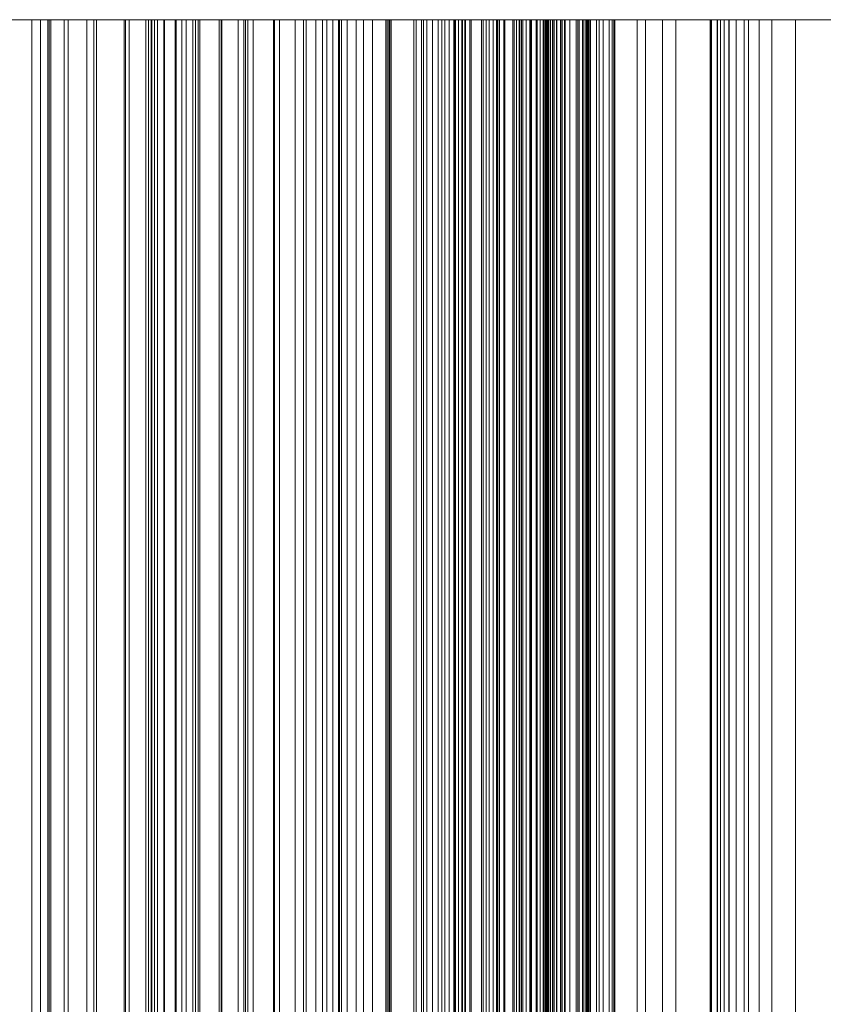
# Model space of a CAD drawing. Units: centimetres. Extents: x -23.9 to 31, y -34.3 to -5.7.
# Drawn here: x -21.5 to -20.6, y -31.5 to -30.6 of the extents above; entities that cross this region are included whole.
import ezdxf

# ---------------------------------------------------------------- set-up
doc = ezdxf.new("R2010")
doc.units = ezdxf.units.CM
doc.layers.add('lasercutting', color=7, linetype='Continuous', lineweight=0, true_color=0x000000)

msp = doc.modelspace()

# ---------------------------------------------------------------- linework, layer by layer
at = {"layer": 'lasercutting'}
msp.add_line((-20.72159, -30.55236, -5.33001), (-18.0772, -30.55236, -5.33001), dxfattribs=at)
for points in [[(-23.55787, -30.55236, 9.76635), (-19.38639, -30.55236, 9.76635), (-15.2149, -30.55236, 9.76635)], [(-21.37559, -30.55236, 5.21841), (-21.4191, -30.55236, 5.34492), (-21.46261, -30.55236, 5.47143)], [(-21.43835, -33.25236, 4.78328), (-21.43835, -31.90236, 4.78328), (-21.43835, -30.55236, 4.78328)], [(-21.40557, -30.55236, 4.6909), (-21.42196, -30.55236, 4.73709), (-21.43835, -30.55236, 4.78328)], [(-21.43835, -30.55236, 4.78328), (-21.42946, -30.55236, 4.81851), (-21.42058, -30.55236, 4.85375)], [(-21.42946, -33.25236, 4.81851), (-21.42946, -31.90236, 4.81851), (-21.42946, -30.55236, 4.81851)], [(-21.42196, -33.25236, 4.73709), (-21.42196, -31.90236, 4.73709), (-21.42196, -30.55236, 4.73709)], [(-21.42058, -33.25236, 4.85375), (-21.42058, -31.90236, 4.85375), (-21.42058, -30.55236, 4.85375)], [(-21.42058, -30.55236, 4.85375), (-21.40157, -30.55236, 4.88542), (-21.38257, -30.55236, 4.9171)], [(-21.4191, -33.25236, 5.34492), (-21.4191, -31.90236, 5.34492), (-21.4191, -30.55236, 5.34492)], [(-21.40557, -33.25236, 4.6909), (-21.40557, -31.90236, 4.6909), (-21.40557, -30.55236, 4.6909)], [(-21.34001, -30.55236, 4.47038), (-21.37279, -30.55236, 4.58064), (-21.40557, -30.55236, 4.6909)], [(-21.40157, -33.25236, 4.88542), (-21.40157, -31.90236, 4.88542), (-21.40157, -30.55236, 4.88542)], [(-21.38257, -33.25236, 4.9171), (-21.38257, -31.90236, 4.9171), (-21.38257, -30.55236, 4.9171)], [(-21.38257, -30.55236, 4.9171), (-21.34377, -30.55236, 4.92343), (-21.30497, -30.55236, 4.92977)], [(-21.37559, -33.25236, 5.21841), (-21.37559, -31.90236, 5.21841), (-21.37559, -30.55236, 5.21841)], [(-21.31431, -30.55236, 5.1389), (-21.34495, -30.55236, 5.17866), (-21.37559, -30.55236, 5.21841)], [(-21.37279, -33.25236, 4.58064), (-21.37279, -31.90236, 4.58064), (-21.37279, -30.55236, 4.58064)], [(-21.34495, -33.25236, 5.17866), (-21.34495, -31.90236, 5.17866), (-21.34495, -30.55236, 5.17866)], [(-21.34377, -33.25236, 4.92343), (-21.34377, -31.90236, 4.92343), (-21.34377, -30.55236, 4.92343)], [(-21.34001, -33.25236, 4.47038), (-21.34001, -31.90236, 4.47038), (-21.34001, -30.55236, 4.47038)], [(-21.26849, -30.55236, 4.38694), (-21.30425, -30.55236, 4.42866), (-21.34001, -30.55236, 4.47038)], [(-21.32296, -33.25236, 5.37607), (-21.32296, -31.90236, 5.37607), (-21.32296, -30.55236, 5.37607)], [(-21.31757, -30.55236, 5.4197), (-21.32027, -30.55236, 5.39789), (-21.32296, -30.55236, 5.37607)], [(-21.32296, -30.55236, 5.37607), (-21.3172, -30.55236, 5.33974), (-21.31144, -30.55236, 5.3034)], [(-21.32027, -33.25236, 5.39789), (-21.32027, -31.90236, 5.39789), (-21.32027, -30.55236, 5.39789)], [(-21.31757, -33.25236, 5.4197), (-21.31757, -31.90236, 5.4197), (-21.31757, -30.55236, 5.4197)], [(-21.24717, -30.55236, 5.45467), (-21.28237, -30.55236, 5.43719), (-21.31757, -30.55236, 5.4197)], [(-21.3172, -33.25236, 5.33974), (-21.3172, -31.90236, 5.33974), (-21.3172, -30.55236, 5.33974)], [(-21.31431, -33.25236, 5.1389), (-21.31431, -31.90236, 5.1389), (-21.31431, -30.55236, 5.1389)], [(-21.27033, -30.55236, 5.11686), (-21.29232, -30.55236, 5.12788), (-21.31431, -30.55236, 5.1389)], [(-21.31144, -33.25236, 5.3034), (-21.31144, -31.90236, 5.3034), (-21.31144, -30.55236, 5.3034)], [(-21.31144, -30.55236, 5.3034), (-21.29361, -30.55236, 5.22748), (-21.27578, -30.55236, 5.15156)], [(-21.30497, -33.25236, 4.92977), (-21.30497, -31.90236, 4.92977), (-21.30497, -30.55236, 4.92977)], [(-21.30497, -30.55236, 4.92977), (-21.28676, -30.55236, 4.9266), (-21.26854, -30.55236, 4.92343)], [(-21.30425, -33.25236, 4.42866), (-21.30425, -31.90236, 4.42866), (-21.30425, -30.55236, 4.42866)], [(-21.29361, -33.25236, 5.22748), (-21.29361, -31.90236, 5.22748), (-21.29361, -30.55236, 5.22748)], [(-21.29232, -33.25236, 5.12788), (-21.29232, -31.90236, 5.12788), (-21.29232, -30.55236, 5.12788)], [(-21.28676, -33.25236, 4.9266), (-21.28676, -31.90236, 4.9266), (-21.28676, -30.55236, 4.9266)], [(-21.28237, -33.25236, 5.43719), (-21.28237, -31.90236, 5.43719), (-21.28237, -30.55236, 5.43719)], [(-21.27578, -33.25236, 5.15156), (-21.27578, -31.90236, 5.15156), (-21.27578, -30.55236, 5.15156)], [(-21.27578, -30.55236, 5.15156), (-21.27305, -30.55236, 5.13421), (-21.27033, -30.55236, 5.11686)], [(-21.27305, -33.25236, 5.13421), (-21.27305, -31.90236, 5.13421), (-21.27305, -30.55236, 5.13421)], [(-21.27033, -33.25236, 5.11686), (-21.27033, -31.90236, 5.11686), (-21.27033, -30.55236, 5.11686)], [(-21.26854, -33.25236, 4.92343), (-21.26854, -31.90236, 4.92343), (-21.26854, -30.55236, 4.92343)], [(-21.26854, -30.55236, 4.92343), (-21.24637, -30.55236, 4.92977), (-21.2242, -30.55236, 4.9361)], [(-21.26849, -33.25236, 4.38694), (-21.26849, -31.90236, 4.38694), (-21.26849, -30.55236, 4.38694)], [(-21.22975, -30.55236, 4.35118), (-21.24912, -30.55236, 4.36906), (-21.26849, -30.55236, 4.38694)], [(-21.24912, -33.25236, 4.36906), (-21.24912, -31.90236, 4.36906), (-21.24912, -30.55236, 4.36906)], [(-21.24717, -33.25236, 5.45467), (-21.24717, -31.90236, 5.45467), (-21.24717, -30.55236, 5.45467)], [(-21.19306, -30.55236, 5.40503), (-21.22012, -30.55236, 5.42985), (-21.24717, -30.55236, 5.45467)], [(-21.24637, -33.25236, 4.92977), (-21.24637, -31.90236, 4.92977), (-21.24637, -30.55236, 4.92977)], [(-21.22975, -33.25236, 4.35118), (-21.22975, -31.90236, 4.35118), (-21.22975, -30.55236, 4.35118)], [(-21.21485, -30.55236, 4.38396), (-21.2223, -30.55236, 4.36757), (-21.22975, -30.55236, 4.35118)], [(-21.2242, -33.25236, 4.9361), (-21.2242, -31.90236, 4.9361), (-21.2242, -30.55236, 4.9361)], [(-21.2242, -30.55236, 4.9361), (-21.19411, -30.55236, 4.93135), (-21.16402, -30.55236, 4.9266)], [(-21.2223, -33.25236, 4.36757), (-21.2223, -31.90236, 4.36757), (-21.2223, -30.55236, 4.36757)], [(-21.22012, -33.25236, 5.42985), (-21.22012, -31.90236, 5.42985), (-21.22012, -30.55236, 5.42985)], [(-21.21485, -33.25236, 4.39886), (-21.21485, -31.90236, 4.39886), (-21.21485, -30.55236, 4.39886)], [(-21.16121, -30.55236, 4.35714), (-21.18803, -30.55236, 4.378), (-21.21485, -30.55236, 4.39886)], [(-21.21485, -33.25236, 4.38396), (-21.21485, -31.90236, 4.38396), (-21.21485, -30.55236, 4.38396)], [(-21.21485, -30.55236, 4.39886), (-21.21485, -30.55236, 4.39141), (-21.21485, -30.55236, 4.38396)], [(-21.21485, -33.25236, 4.39141), (-21.21485, -31.90236, 4.39141), (-21.21485, -30.55236, 4.39141)], [(-21.19411, -33.25236, 4.93135), (-21.19411, -31.90236, 4.93135), (-21.19411, -30.55236, 4.93135)], [(-21.19306, -33.25236, 5.40503), (-21.19306, -31.90236, 5.40503), (-21.19306, -30.55236, 5.40503)], [(-21.15153, -30.55236, 5.28197), (-21.1723, -30.55236, 5.3435), (-21.19306, -30.55236, 5.40503)], [(-21.18803, -33.25236, 4.378), (-21.18803, -31.90236, 4.378), (-21.18803, -30.55236, 4.378)], [(-21.1723, -33.25236, 5.3435), (-21.1723, -31.90236, 5.3435), (-21.1723, -30.55236, 5.3435)], [(-21.16402, -33.25236, 4.9266), (-21.16402, -31.90236, 4.9266), (-21.16402, -30.55236, 4.9266)], [(-21.16402, -30.55236, 4.9266), (-21.11968, -30.55236, 4.90918), (-21.07533, -30.55236, 4.89176)], [(-21.16121, -33.25236, 4.35714), (-21.16121, -31.90236, 4.35714), (-21.16121, -30.55236, 4.35714)], [(-21.12843, -30.55236, 4.3482), (-21.14482, -30.55236, 4.35267), (-21.16121, -30.55236, 4.35714)], [(-21.15153, -33.25236, 5.28197), (-21.15153, -31.90236, 5.28197), (-21.15153, -30.55236, 5.28197)], [(-21.10347, -30.55236, 5.1844), (-21.1275, -30.55236, 5.23319), (-21.15153, -30.55236, 5.28197)], [(-21.14482, -33.25236, 4.35267), (-21.14482, -31.90236, 4.35267), (-21.14482, -30.55236, 4.35267)], [(-21.14035, -33.25236, 4.3929), (-21.14035, -31.90236, 4.3929), (-21.14035, -30.55236, 4.3929)], [(-21.11055, -30.55236, 4.3631), (-21.12545, -30.55236, 4.378), (-21.14035, -30.55236, 4.3929)], [(-21.14035, -30.55236, 4.3929), (-21.13439, -30.55236, 4.37055), (-21.12843, -30.55236, 4.3482)], [(-21.13439, -33.25236, 4.37055), (-21.13439, -31.90236, 4.37055), (-21.13439, -30.55236, 4.37055)], [(-21.12843, -33.25236, 4.3482), (-21.12843, -31.90236, 4.3482), (-21.12843, -30.55236, 4.3482)], [(-21.1275, -33.25236, 5.23319), (-21.1275, -31.90236, 5.23319), (-21.1275, -30.55236, 5.23319)], [(-21.12545, -33.25236, 4.378), (-21.12545, -31.90236, 4.378), (-21.12545, -30.55236, 4.378)], [(-21.11968, -33.25236, 4.90918), (-21.11968, -31.90236, 4.90918), (-21.11968, -30.55236, 4.90918)], [(-21.11055, -33.25236, 4.3631), (-21.11055, -31.90236, 4.3631), (-21.11055, -30.55236, 4.3631)], [(-21.07777, -30.55236, 4.31542), (-21.09416, -30.55236, 4.33926), (-21.11055, -30.55236, 4.3631)], [(-21.10347, -33.25236, 5.1844), (-21.10347, -31.90236, 5.1844), (-21.10347, -30.55236, 5.1844)], [(-21.05029, -30.55236, 5.14925), (-21.07688, -30.55236, 5.16683), (-21.10347, -30.55236, 5.1844)], [(-21.09416, -33.25236, 4.33926), (-21.09416, -31.90236, 4.33926), (-21.09416, -30.55236, 4.33926)], [(-21.08075, -33.25236, 4.2737), (-21.08075, -31.90236, 4.2737), (-21.08075, -30.55236, 4.2737)], [(-21.02413, -30.55236, 4.22602), (-21.05244, -30.55236, 4.24986), (-21.08075, -30.55236, 4.2737)], [(-21.08075, -30.55236, 4.2737), (-21.07926, -30.55236, 4.29456), (-21.07777, -30.55236, 4.31542)], [(-21.07926, -33.25236, 4.29456), (-21.07926, -31.90236, 4.29456), (-21.07926, -30.55236, 4.29456)], [(-21.07777, -33.25236, 4.31542), (-21.07777, -31.90236, 4.31542), (-21.07777, -30.55236, 4.31542)], [(-21.07688, -33.25236, 5.16683), (-21.07688, -31.90236, 5.16683), (-21.07688, -30.55236, 5.16683)], [(-21.07533, -33.25236, 4.89176), (-21.07533, -31.90236, 4.89176), (-21.07533, -30.55236, 4.89176)], [(-21.07533, -30.55236, 4.89176), (-21.04287, -30.55236, 4.86959), (-21.0104, -30.55236, 4.84741)], [(-21.05244, -33.25236, 4.24986), (-21.05244, -31.90236, 4.24986), (-21.05244, -30.55236, 4.24986)], [(-21.05029, -33.25236, 5.14925), (-21.05029, -31.90236, 5.14925), (-21.05029, -30.55236, 5.14925)], [(-21.03927, -30.55236, 5.10902), (-21.04478, -30.55236, 5.12914), (-21.05029, -30.55236, 5.14925)], [(-21.04478, -33.25236, 5.12914), (-21.04478, -31.90236, 5.12914), (-21.04478, -30.55236, 5.12914)], [(-21.04287, -33.25236, 4.86959), (-21.04287, -31.90236, 4.86959), (-21.04287, -30.55236, 4.86959)], [(-21.03927, -33.25236, 5.10902), (-21.03927, -31.90236, 5.10902), (-21.03927, -30.55236, 5.10902)], [(-21.02782, -30.55236, 5.0818), (-21.03355, -30.55236, 5.09541), (-21.03927, -30.55236, 5.10902)], [(-21.03355, -33.25236, 5.09541), (-21.03355, -31.90236, 5.09541), (-21.03355, -30.55236, 5.09541)], [(-21.02782, -33.25236, 5.0818), (-21.02782, -31.90236, 5.0818), (-21.02782, -30.55236, 5.0818)], [(-20.99457, -30.55236, 5.04221), (-21.0112, -30.55236, 5.062), (-21.02782, -30.55236, 5.0818)], [(-21.02413, -33.25236, 4.22602), (-21.02413, -31.90236, 4.22602), (-21.02413, -30.55236, 4.22602)], [(-20.97645, -30.55236, 4.19026), (-21.00029, -30.55236, 4.20814), (-21.02413, -30.55236, 4.22602)], [(-21.02115, -33.25236, 4.16046), (-21.02115, -31.90236, 4.16046), (-21.02115, -30.55236, 4.16046)], [(-21.01221, -30.55236, 4.13066), (-21.01668, -30.55236, 4.14556), (-21.02115, -30.55236, 4.16046)], [(-21.02115, -30.55236, 4.16046), (-21.01221, -30.55236, 4.16791), (-21.00327, -30.55236, 4.17536)], [(-21.01668, -33.25236, 4.14556), (-21.01668, -31.90236, 4.14556), (-21.01668, -30.55236, 4.14556)], [(-21.01221, -33.25236, 4.13066), (-21.01221, -31.90236, 4.13066), (-21.01221, -30.55236, 4.13066)], [(-20.97943, -30.55236, 4.09788), (-20.99582, -30.55236, 4.11427), (-21.01221, -30.55236, 4.13066)], [(-21.01221, -33.25236, 4.16791), (-21.01221, -31.90236, 4.16791), (-21.01221, -30.55236, 4.16791)], [(-21.0112, -33.25236, 5.062), (-21.0112, -31.90236, 5.062), (-21.0112, -30.55236, 5.062)], [(-21.0104, -33.25236, 4.84741), (-21.0104, -31.90236, 4.84741), (-21.0104, -30.55236, 4.84741)], [(-21.0104, -30.55236, 4.84741), (-20.9724, -30.55236, 4.81495), (-20.93439, -30.55236, 4.78248)], [(-21.00724, -33.25236, 5.03587), (-21.00724, -31.90236, 5.03587), (-21.00724, -30.55236, 5.03587)], [(-21.0009, -30.55236, 5.0042), (-21.00407, -30.55236, 5.02003), (-21.00724, -30.55236, 5.03587)], [(-21.00724, -30.55236, 5.03587), (-21.0009, -30.55236, 5.03904), (-20.99457, -30.55236, 5.04221)], [(-21.00407, -33.25236, 5.02003), (-21.00407, -31.90236, 5.02003), (-21.00407, -30.55236, 5.02003)], [(-21.00327, -33.25236, 4.17536), (-21.00327, -31.90236, 4.17536), (-21.00327, -30.55236, 4.17536)], [(-21.00327, -30.55236, 4.17536), (-20.98241, -30.55236, 4.1694), (-20.96155, -30.55236, 4.16344)], [(-21.0009, -33.25236, 5.0042), (-21.0009, -31.90236, 5.0042), (-21.0009, -30.55236, 5.0042)], [(-20.96764, -30.55236, 4.95985), (-20.98427, -30.55236, 4.98203), (-21.0009, -30.55236, 5.0042)], [(-21.0009, -33.25236, 5.03904), (-21.0009, -31.90236, 5.03904), (-21.0009, -30.55236, 5.03904)], [(-21.00029, -33.25236, 4.20814), (-21.00029, -31.90236, 4.20814), (-21.00029, -30.55236, 4.20814)], [(-20.99582, -33.25236, 4.11427), (-20.99582, -31.90236, 4.11427), (-20.99582, -30.55236, 4.11427)], [(-20.99457, -33.25236, 5.04221), (-20.99457, -31.90236, 5.04221), (-20.99457, -30.55236, 5.04221)], [(-20.98427, -33.25236, 4.98203), (-20.98427, -31.90236, 4.98203), (-20.98427, -30.55236, 4.98203)], [(-20.98241, -33.25236, 4.1694), (-20.98241, -31.90236, 4.1694), (-20.98241, -30.55236, 4.1694)], [(-20.97943, -33.25236, 4.09788), (-20.97943, -31.90236, 4.09788), (-20.97943, -30.55236, 4.09788)], [(-20.95261, -30.55236, 4.08596), (-20.96602, -30.55236, 4.09192), (-20.97943, -30.55236, 4.09788)], [(-20.97645, -33.25236, 4.19026), (-20.97645, -31.90236, 4.19026), (-20.97645, -30.55236, 4.19026)], [(-20.96155, -30.55236, 4.16344), (-20.969, -30.55236, 4.17685), (-20.97645, -30.55236, 4.19026)], [(-20.9724, -33.25236, 4.81495), (-20.9724, -31.90236, 4.81495), (-20.9724, -30.55236, 4.81495)], [(-20.969, -33.25236, 4.17685), (-20.969, -31.90236, 4.17685), (-20.969, -30.55236, 4.17685)], [(-20.96869, -33.25236, 4.05896), (-20.96869, -31.90236, 4.05896), (-20.96869, -30.55236, 4.05896)], [(-20.9335, -30.55236, 4.00422), (-20.95109, -30.55236, 4.03159), (-20.96869, -30.55236, 4.05896)], [(-20.96869, -30.55236, 4.05896), (-20.96065, -30.55236, 4.07246), (-20.95261, -30.55236, 4.08596)], [(-20.96764, -33.25236, 4.95985), (-20.96764, -31.90236, 4.95985), (-20.96764, -30.55236, 4.95985)], [(-20.92489, -30.55236, 4.92818), (-20.94627, -30.55236, 4.94402), (-20.96764, -30.55236, 4.95985)], [(-20.96602, -33.25236, 4.09192), (-20.96602, -31.90236, 4.09192), (-20.96602, -30.55236, 4.09192)], [(-20.96155, -33.25236, 4.16344), (-20.96155, -31.90236, 4.16344), (-20.96155, -30.55236, 4.16344)], [(-20.96065, -33.25236, 4.07246), (-20.96065, -31.90236, 4.07246), (-20.96065, -30.55236, 4.07246)], [(-20.95261, -33.25236, 4.08596), (-20.95261, -31.90236, 4.08596), (-20.95261, -30.55236, 4.08596)], [(-20.95109, -33.25236, 4.03159), (-20.95109, -31.90236, 4.03159), (-20.95109, -30.55236, 4.03159)], [(-20.94864, -33.25236, 4.90443), (-20.94864, -31.90236, 4.90443), (-20.94864, -30.55236, 4.90443)], [(-20.94231, -30.55236, 4.88542), (-20.94547, -30.55236, 4.89492), (-20.94864, -30.55236, 4.90443)], [(-20.94864, -30.55236, 4.90443), (-20.94389, -30.55236, 4.90839), (-20.93914, -30.55236, 4.91234)], [(-20.94627, -33.25236, 4.94402), (-20.94627, -31.90236, 4.94402), (-20.94627, -30.55236, 4.94402)], [(-20.94547, -33.25236, 4.89492), (-20.94547, -31.90236, 4.89492), (-20.94547, -30.55236, 4.89492)], [(-20.94389, -33.25236, 4.90839), (-20.94389, -31.90236, 4.90839), (-20.94389, -30.55236, 4.90839)], [(-20.94231, -33.25236, 4.87434), (-20.94231, -31.90236, 4.87434), (-20.94231, -30.55236, 4.87434)], [(-20.92805, -30.55236, 4.85533), (-20.93518, -30.55236, 4.86483), (-20.94231, -30.55236, 4.87434)], [(-20.94231, -33.25236, 4.88542), (-20.94231, -31.90236, 4.88542), (-20.94231, -30.55236, 4.88542)], [(-20.94231, -30.55236, 4.87434), (-20.94231, -30.55236, 4.87988), (-20.94231, -30.55236, 4.88542)], [(-20.94231, -33.25236, 4.87988), (-20.94231, -31.90236, 4.87988), (-20.94231, -30.55236, 4.87988)], [(-20.93914, -33.25236, 4.91234), (-20.93914, -31.90236, 4.91234), (-20.93914, -30.55236, 4.91234)], [(-20.93914, -30.55236, 4.91234), (-20.92884, -30.55236, 4.91314), (-20.91855, -30.55236, 4.91393)], [(-20.93518, -33.25236, 4.86483), (-20.93518, -31.90236, 4.86483), (-20.93518, -30.55236, 4.86483)], [(-20.93439, -33.25236, 4.78248), (-20.93439, -31.90236, 4.78248), (-20.93439, -30.55236, 4.78248)], [(-20.93439, -30.55236, 4.78248), (-20.90826, -30.55236, 4.74685), (-20.88213, -30.55236, 4.71122)], [(-20.9335, -33.25236, 4.00422), (-20.9335, -31.90236, 4.00422), (-20.9335, -30.55236, 4.00422)], [(-20.90417, -30.55236, 4.00031), (-20.91883, -30.55236, 4.00226), (-20.9335, -30.55236, 4.00422)], [(-20.92884, -33.25236, 4.91314), (-20.92884, -31.90236, 4.91314), (-20.92884, -30.55236, 4.91314)], [(-20.92805, -33.25236, 4.85533), (-20.92805, -31.90236, 4.85533), (-20.92805, -30.55236, 4.85533)], [(-20.9043, -30.55236, 4.84345), (-20.91618, -30.55236, 4.84939), (-20.92805, -30.55236, 4.85533)], [(-20.92489, -33.25236, 4.92818), (-20.92489, -31.90236, 4.92818), (-20.92489, -30.55236, 4.92818)], [(-20.91855, -30.55236, 4.91393), (-20.92172, -30.55236, 4.92105), (-20.92489, -30.55236, 4.92818)], [(-20.92172, -33.25236, 4.92105), (-20.92172, -31.90236, 4.92105), (-20.92172, -30.55236, 4.92105)], [(-20.92133, -33.25236, -18.855), (-20.92133, -31.90236, -18.855), (-20.92133, -30.55236, -18.855)], [(-20.92133, -33.25236, -18.63366), (-20.92133, -31.90236, -18.63366), (-20.92133, -30.55236, -18.63366)], [(-20.92133, -30.55236, -18.855), (-20.92133, -30.55236, -18.74433), (-20.92133, -30.55236, -18.63366)], [(-20.92133, -30.55236, -18.63366), (-20.91965, -30.55236, -18.62398), (-20.91797, -30.55236, -18.6143)], [(-20.92133, -33.25236, -18.74433), (-20.92133, -31.90236, -18.74433), (-20.92133, -30.55236, -18.74433)], [(-20.92093, -33.25236, 4.82762), (-20.92093, -31.90236, 4.82762), (-20.92093, -30.55236, 4.82762)], [(-20.91697, -30.55236, 4.81257), (-20.91895, -30.55236, 4.8201), (-20.92093, -30.55236, 4.82762)], [(-20.92093, -30.55236, 4.82762), (-20.91261, -30.55236, 4.83554), (-20.9043, -30.55236, 4.84345)], [(-20.91965, -33.25236, -18.62398), (-20.91965, -31.90236, -18.62398), (-20.91965, -30.55236, -18.62398)], [(-20.91895, -33.25236, 4.8201), (-20.91895, -31.90236, 4.8201), (-20.91895, -30.55236, 4.8201)], [(-20.91883, -33.25236, 4.00226), (-20.91883, -31.90236, 4.00226), (-20.91883, -30.55236, 4.00226)], [(-20.91855, -33.25236, 4.91393), (-20.91855, -31.90236, 4.91393), (-20.91855, -30.55236, 4.91393)], [(-20.91797, -33.25236, -18.6143), (-20.91797, -31.90236, -18.6143), (-20.91797, -30.55236, -18.6143)], [(-20.91797, -30.55236, -18.6143), (-20.91433, -30.55236, -18.60454), (-20.91069, -30.55236, -18.59478)], [(-20.91697, -33.25236, 4.81257), (-20.91697, -31.90236, 4.81257), (-20.91697, -30.55236, 4.81257)], [(-20.9043, -30.55236, 4.80149), (-20.91063, -30.55236, 4.80703), (-20.91697, -30.55236, 4.81257)], [(-20.91618, -33.25236, 4.84939), (-20.91618, -31.90236, 4.84939), (-20.91618, -30.55236, 4.84939)], [(-20.91433, -33.25236, -18.60454), (-20.91433, -31.90236, -18.60454), (-20.91433, -30.55236, -18.60454)], [(-20.91261, -33.25236, 4.83554), (-20.91261, -31.90236, 4.83554), (-20.91261, -30.55236, 4.83554)], [(-20.91199, -33.25236, 3.97294), (-20.91199, -31.90236, 3.97294), (-20.91199, -30.55236, 3.97294)], [(-20.88853, -30.55236, 3.92601), (-20.90026, -30.55236, 3.94948), (-20.91199, -30.55236, 3.97294)], [(-20.91199, -30.55236, 3.97294), (-20.90808, -30.55236, 3.97978), (-20.90417, -30.55236, 3.98662)], [(-20.91069, -33.25236, -18.59478), (-20.91069, -31.90236, -18.59478), (-20.91069, -30.55236, -18.59478)], [(-20.91069, -30.55236, -18.59478), (-20.90285, -30.55236, -18.58523), (-20.89501, -30.55236, -18.57569)], [(-20.91063, -33.25236, 4.80703), (-20.91063, -31.90236, 4.80703), (-20.91063, -30.55236, 4.80703)], [(-20.90826, -33.25236, 4.74685), (-20.90826, -31.90236, 4.74685), (-20.90826, -30.55236, 4.74685)], [(-20.90808, -33.25236, 3.97978), (-20.90808, -31.90236, 3.97978), (-20.90808, -30.55236, 3.97978)], [(-20.9043, -33.25236, 4.80149), (-20.9043, -31.90236, 4.80149), (-20.9043, -30.55236, 4.80149)], [(-20.8948, -30.55236, 4.7904), (-20.89955, -30.55236, 4.79594), (-20.9043, -30.55236, 4.80149)], [(-20.9043, -33.25236, 4.84345), (-20.9043, -31.90236, 4.84345), (-20.9043, -30.55236, 4.84345)], [(-20.90417, -33.25236, 3.98662), (-20.90417, -31.90236, 3.98662), (-20.90417, -30.55236, 3.98662)], [(-20.90417, -33.25236, 4.00031), (-20.90417, -31.90236, 4.00031), (-20.90417, -30.55236, 4.00031)], [(-20.90417, -30.55236, 3.98662), (-20.90417, -30.55236, 3.99347), (-20.90417, -30.55236, 4.00031)], [(-20.90417, -33.25236, 3.99347), (-20.90417, -31.90236, 3.99347), (-20.90417, -30.55236, 3.99347)], [(-20.90285, -33.25236, -18.58523), (-20.90285, -31.90236, -18.58523), (-20.90285, -30.55236, -18.58523)], [(-20.90026, -33.25236, 3.94948), (-20.90026, -31.90236, 3.94948), (-20.90026, -30.55236, 3.94948)], [(-20.89955, -33.25236, 4.79594), (-20.89955, -31.90236, 4.79594), (-20.89955, -30.55236, 4.79594)], [(-20.89501, -33.25236, -18.57569), (-20.89501, -31.90236, -18.57569), (-20.89501, -30.55236, -18.57569)], [(-20.89501, -30.55236, -18.57569), (-20.88683, -30.55236, -18.56887), (-20.87865, -30.55236, -18.56206)], [(-20.8948, -33.25236, 4.7904), (-20.8948, -31.90236, 4.7904), (-20.8948, -30.55236, 4.7904)], [(-20.87658, -30.55236, 4.75794), (-20.88569, -30.55236, 4.77417), (-20.8948, -30.55236, 4.7904)], [(-20.88853, -33.25236, 3.92601), (-20.88853, -31.90236, 3.92601), (-20.88853, -30.55236, 3.92601)], [(-20.86115, -30.55236, 3.90255), (-20.87484, -30.55236, 3.91428), (-20.88853, -30.55236, 3.92601)], [(-20.88683, -33.25236, -18.56887), (-20.88683, -31.90236, -18.56887), (-20.88683, -30.55236, -18.56887)], [(-20.88569, -33.25236, 4.77417), (-20.88569, -31.90236, 4.77417), (-20.88569, -30.55236, 4.77417)], [(-20.88213, -33.25236, 4.71122), (-20.88213, -31.90236, 4.71122), (-20.88213, -30.55236, 4.71122)], [(-20.8808, -33.25236, 4.70983), (-20.8808, -31.90236, 4.70983), (-20.8808, -30.55236, 4.70983)], [(-20.87865, -33.25236, -18.56206), (-20.87865, -31.90236, -18.56206), (-20.87865, -30.55236, -18.56206)], [(-20.87865, -30.55236, -18.56206), (-20.8654, -30.55236, -18.55784), (-20.85215, -30.55236, -18.55363)], [(-20.87817, -33.25236, 4.72864), (-20.87817, -31.90236, 4.72864), (-20.87817, -30.55236, 4.72864)], [(-20.87421, -30.55236, 4.71438), (-20.87619, -30.55236, 4.72151), (-20.87817, -30.55236, 4.72864)], [(-20.87817, -30.55236, 4.72864), (-20.87737, -30.55236, 4.74329), (-20.87658, -30.55236, 4.75794)], [(-20.87737, -33.25236, 4.74329), (-20.87737, -31.90236, 4.74329), (-20.87737, -30.55236, 4.74329)], [(-20.87658, -33.25236, 4.75794), (-20.87658, -31.90236, 4.75794), (-20.87658, -30.55236, 4.75794)], [(-20.87619, -33.25236, 4.72151), (-20.87619, -31.90236, 4.72151), (-20.87619, -30.55236, 4.72151)], [(-20.87484, -33.25236, 3.91428), (-20.87484, -31.90236, 3.91428), (-20.87484, -30.55236, 3.91428)], [(-20.87421, -33.25236, 4.71438), (-20.87421, -31.90236, 4.71438), (-20.87421, -30.55236, 4.71438)], [(-20.86787, -33.25236, 4.70488), (-20.86787, -31.90236, 4.70488), (-20.86787, -30.55236, 4.70488)], [(-20.8654, -33.25236, -18.55784), (-20.8654, -31.90236, -18.55784), (-20.8654, -30.55236, -18.55784)], [(-20.86115, -33.25236, 3.90255), (-20.86115, -31.90236, 3.90255), (-20.86115, -30.55236, 3.90255)], [(-20.84942, -30.55236, 3.9221), (-20.85529, -30.55236, 3.91233), (-20.86115, -30.55236, 3.90255)], [(-20.85529, -33.25236, 3.91233), (-20.85529, -31.90236, 3.91233), (-20.85529, -30.55236, 3.91233)], [(-20.85215, -33.25236, -18.55363), (-20.85215, -31.90236, -18.55363), (-20.85215, -30.55236, -18.55363)], [(-20.85215, -30.55236, -18.55363), (-20.82681, -30.55236, -18.55284), (-20.80147, -30.55236, -18.55205)], [(-20.85045, -33.25236, 4.67796), (-20.85045, -31.90236, 4.67796), (-20.85045, -30.55236, 4.67796)], [(-20.84942, -33.25236, 3.9221), (-20.84942, -31.90236, 3.9221), (-20.84942, -30.55236, 3.9221)], [(-20.78791, -30.55236, 3.87494), (-20.81867, -30.55236, 3.89852), (-20.84942, -30.55236, 3.9221)], [(-20.82681, -33.25236, -18.55284), (-20.82681, -31.90236, -18.55284), (-20.82681, -30.55236, -18.55284)], [(-20.81867, -33.25236, 3.89852), (-20.81867, -31.90236, 3.89852), (-20.81867, -30.55236, 3.89852)], [(-20.80147, -33.25236, -18.55205), (-20.80147, -31.90236, -18.55205), (-20.80147, -30.55236, -18.55205)], [(-20.80147, -30.55236, -18.55205), (-20.73434, -30.55236, -7.44056), (-20.66721, -30.55236, 3.67093)], [(-20.78791, -33.25236, 3.87494), (-20.78791, -31.90236, 3.87494), (-20.78791, -30.55236, 3.87494)], [(-20.70384, -30.55236, 3.785), (-20.74588, -30.55236, 3.82997), (-20.78791, -30.55236, 3.87494)], [(-20.75316, -33.25236, 3.71326), (-20.75316, -31.90236, 3.71326), (-20.75316, -30.55236, 3.71326)], [(-20.73905, -30.55236, 3.68633), (-20.7461, -30.55236, 3.69979), (-20.75316, -30.55236, 3.71326)], [(-20.75316, -30.55236, 3.71326), (-20.75252, -30.55236, 3.72802), (-20.75187, -30.55236, 3.74277)], [(-20.75252, -33.25236, 3.72802), (-20.75252, -31.90236, 3.72802), (-20.75252, -30.55236, 3.72802)], [(-20.75187, -33.25236, 3.74277), (-20.75187, -31.90236, 3.74277), (-20.75187, -30.55236, 3.74277)], [(-20.75187, -30.55236, 3.74277), (-20.7429, -30.55236, 3.75624), (-20.73392, -30.55236, 3.76971)], [(-20.7461, -33.25236, 3.69979), (-20.7461, -31.90236, 3.69979), (-20.7461, -30.55236, 3.69979)], [(-20.74588, -33.25236, 3.82997), (-20.74588, -31.90236, 3.82997), (-20.74588, -30.55236, 3.82997)], [(-20.7429, -33.25236, 3.75624), (-20.7429, -31.90236, 3.75624), (-20.7429, -30.55236, 3.75624)], [(-20.73905, -33.25236, 3.68633), (-20.73905, -31.90236, 3.68633), (-20.73905, -30.55236, 3.68633)], [(-20.71467, -30.55236, 3.67093), (-20.72686, -30.55236, 3.67863), (-20.73905, -30.55236, 3.68633)], [(-20.73434, -33.25236, -7.44056), (-20.73434, -31.90236, -7.44056), (-20.73434, -30.55236, -7.44056)], [(-20.73392, -33.25236, 3.76971), (-20.73392, -31.90236, 3.76971), (-20.73392, -30.55236, 3.76971)], [(-20.73392, -30.55236, 3.76971), (-20.71888, -30.55236, 3.77735), (-20.70384, -30.55236, 3.785)], [(-20.72686, -33.25236, 3.67863), (-20.72686, -31.90236, 3.67863), (-20.72686, -30.55236, 3.67863)], [(-20.71888, -33.25236, 3.77735), (-20.71888, -31.90236, 3.77735), (-20.71888, -30.55236, 3.77735)], [(-20.71467, -33.25236, 3.67093), (-20.71467, -31.90236, 3.67093), (-20.71467, -30.55236, 3.67093)], [(-20.66721, -30.55236, 3.67093), (-20.69094, -30.55236, 3.67093), (-20.71467, -30.55236, 3.67093)], [(-20.70384, -33.25236, 3.785), (-20.70384, -31.90236, 3.785), (-20.70384, -30.55236, 3.785)], [(-20.69094, -33.25236, 3.67093), (-20.69094, -31.90236, 3.67093), (-20.69094, -30.55236, 3.67093)], [(-20.66721, -33.25236, 3.67093), (-20.66721, -31.90236, 3.67093), (-20.66721, -30.55236, 3.67093)]]:
    msp.add_open_spline(points, degree=2, dxfattribs=at)
for points, knots in [([(-16.58093, -30.55236, -20.42636), (-17.93058, -30.55236, -20.42636), (-19.28023, -30.55236, -20.42636), (-19.3994, -30.55236, -20.42636), (-19.51856, -30.55236, -20.42636), (-20.86821, -30.55236, -20.42636), (-22.21786, -30.55236, -20.42636)], [289, 289, 289, 290, 290, 291, 291, 292, 292, 292]), ([(-21.73828, -30.55236, -18.855), (-21.71579, -30.55236, -18.855), (-21.69331, -30.55236, -18.855), (-21.30732, -30.55236, -18.855), (-20.92133, -30.55236, -18.855)], [301, 301, 301, 302, 302, 303, 303, 303]), ([(-20.88213, -30.55236, 4.71122), (-20.88146, -30.55236, 4.71052), (-20.8808, -30.55236, 4.70983), (-20.86563, -30.55236, 4.69389), (-20.85045, -30.55236, 4.67796)], [357, 357, 357, 358, 358, 358.044006, 358.044006, 358.044006]), ([(-20.85045, -30.55236, 4.67796), (-20.85916, -30.55236, 4.69142), (-20.86787, -30.55236, 4.70488), (-20.87104, -30.55236, 4.70963), (-20.87421, -30.55236, 4.71438)], [0, 0, 0, 1, 1, 2, 2, 2])]:
    msp.add_open_spline(points, degree=2, knots=knots, dxfattribs=at)

doc.saveas('drawing.dxf')
